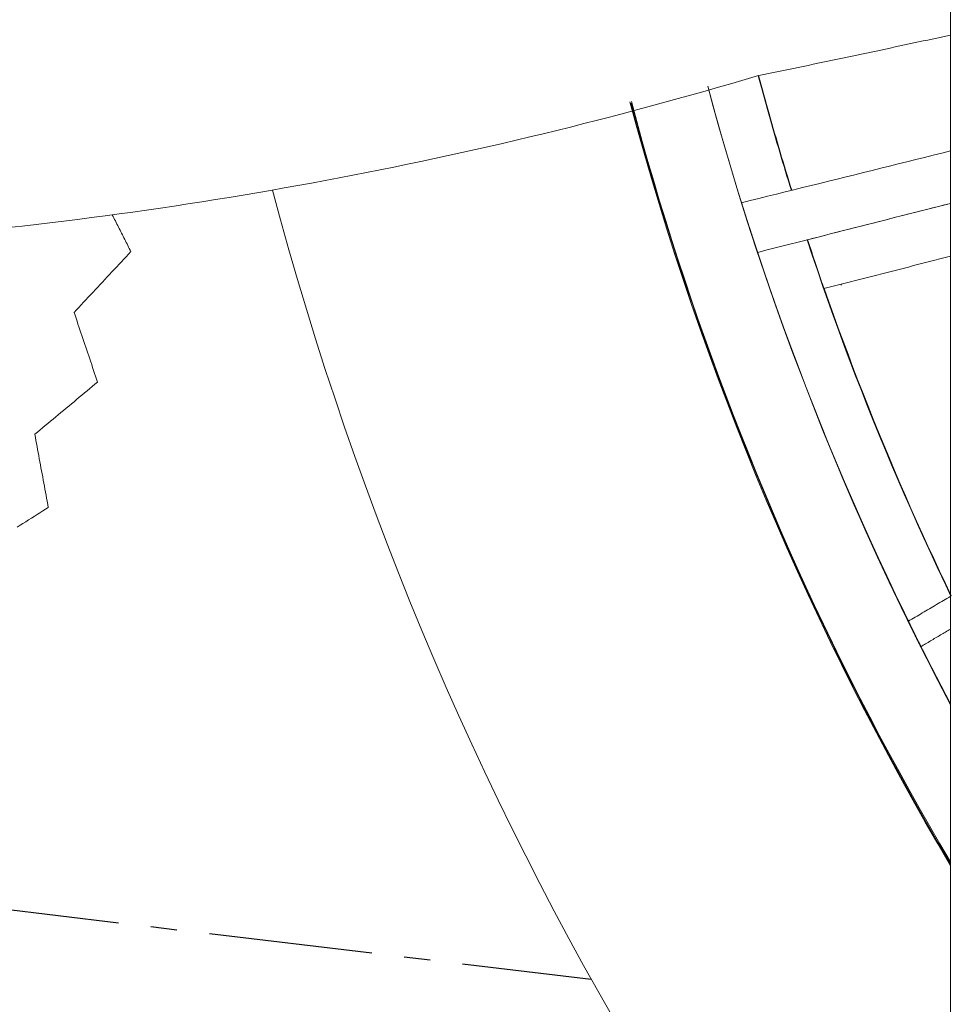
# Model space of a CAD drawing. Units: inches. Extents: x 36 to 460, y 123 to 358.
# Drawn here: x 90 to 94, y 143 to 146 of the extents above; entities that cross this region are included whole.
import ezdxf

# ---------------------------------------------------------------- set-up
doc = ezdxf.new("R2010")
doc.units = ezdxf.units.IN
doc.header["$MEASUREMENT"] = 0
doc.linetypes.add('CENTER', pattern=[0.95, 0.625, -0.125, 0.075, -0.125])
doc.layers.add('Unnamed [1]', color=7, linetype='Continuous', lineweight=0)

msp = doc.modelspace()

# ---------------------------------------------------------------- linework, layer by layer
at = {"layer": 'Unnamed [1]', "color": 18, "linetype": 'Continuous', "lineweight": 0, "true_color": 0x000000}
msp.add_line((93.6802486, 156.6642089), (93.6802486, 136.6639053), dxfattribs=at)
at = {"layer": 'Unnamed [1]', "color": 1, "linetype": 'CENTER', "lineweight": 30, "true_color": 0xff0000}
msp.add_line((86.0059821, 143.5662109), (92.3063221, 142.8162751), dxfattribs=at)
at = {"layer": 'Unnamed [1]', "color": 1, "linetype": 'Continuous', "lineweight": 0}
for points in [[(92.9469828, 146.2685316), (92.9659614, 146.2724572), (92.9849259, 146.2763846), (93.0038749, 146.2803134), (93.0228068, 146.2842433), (93.0417202, 146.2881738), (93.0606135, 146.2921048), (93.0794852, 146.2960357), (93.0983337, 146.2999663), (93.1171576, 146.3038962), (93.1359553, 146.307825), (93.1547252, 146.3117525), (93.1734659, 146.3156781), (93.1921759, 146.3196017), (93.2108536, 146.3235228), (93.2294974, 146.3274412), (93.2481059, 146.3313563), (93.2666776, 146.335268), (93.2852109, 146.3391757), (93.3037043, 146.3430793), (93.3221562, 146.3469783), (93.3405652, 146.3508724), (93.3589297, 146.3547612), (93.3772482, 146.3586445), (93.3955191, 146.3625217), (93.4137411, 146.3663926), (93.4319124, 146.3702569), (93.4500316, 146.3741141), (93.4680973, 146.3779639), (93.4861077, 146.381806), (93.5040615, 146.3856401), (93.5219571, 146.3894657), (93.539793, 146.3932825), (93.557566, 146.3970899), (93.5752663, 146.4008862), (93.5928979, 146.4046723), (93.6104672, 146.4084495), (93.6279805, 146.4122191), (93.6454442, 146.4159826), (93.6628648, 146.4197412), (93.6802486, 146.4234963)], [(92.9451934, 146.2688914), (92.9501136, 146.2504836), (92.9550646, 146.2320856), (92.9600463, 146.2136976), (92.9650587, 146.1953195), (92.9701018, 146.1769514), (92.9751755, 146.1585933), (92.9802799, 146.1402452), (92.9854149, 146.1219072), (92.9905805, 146.1035793), (92.9957767, 146.0852616), (93.0010035, 146.0669541), (93.0062608, 146.0486567), (93.0115487, 146.0303696), (93.0168671, 146.0120929), (93.0222161, 145.9938264), (93.0275955, 145.9755703), (93.0330054, 145.9573246), (93.0384457, 145.9390893), (93.0439166, 145.9208644), (93.0494178, 145.9026501), (93.0549494, 145.8844463), (93.0605115, 145.8662531), (93.0661039, 145.8480705), (93.0717267, 145.8298985)], [(93.0725034, 145.8300901), (93.0668975, 145.8481959), (93.0613206, 145.8663157), (93.0557728, 145.8844493), (93.050254, 145.9025968), (93.0447644, 145.9207581), (93.0393041, 145.938933), (93.0338729, 145.9571216), (93.0284711, 145.9753237), (93.0230985, 145.9935392), (93.0177554, 146.0117682), (93.0124416, 146.0300106), (93.0071573, 146.0482661), (93.0019025, 146.0665349), (92.9966773, 146.0848169), (92.9914816, 146.1031118), (92.9863156, 146.1214198), (92.9811793, 146.1397407), (92.9760726, 146.1580744), (92.9709958, 146.1764209), (92.9659488, 146.1947802), (92.9609316, 146.213152), (92.9559443, 146.2315365), (92.9509869, 146.2499334), (92.9460595, 146.2683428)], [(92.9468009, 146.2692138), (92.951734, 146.2507771), (92.9566972, 146.2323528), (92.9616905, 146.2139411), (92.9667137, 146.195542), (92.9717669, 146.1771555), (92.9768499, 146.1587818), (92.9819628, 146.1404209), (92.9871056, 146.1220729), (92.9922781, 146.1037379), (92.9974803, 146.0854158), (93.0027122, 146.0671069), (93.0079737, 146.0488111), (93.0132648, 146.0305286), (93.0185855, 146.0122594), (93.0239357, 145.9940035), (93.0293153, 145.9757611), (93.0347243, 145.9575322), (93.0401628, 145.9393169), (93.0456305, 145.9211152), (93.0511275, 145.9029273), (93.0566538, 145.8847532), (93.0622092, 145.8665929), (93.0677938, 145.8484466), (93.0734075, 145.8303143)], [(92.7519746, 146.228454), (92.7804201, 146.1243755), (92.8097938, 146.0207515), (92.8400904, 145.9175858), (92.8713047, 145.8148826), (92.9034314, 145.7126457), (92.9364654, 145.6108793), (92.9704014, 145.5095872), (93.0052341, 145.4087735), (93.0409583, 145.3084423), (93.0775688, 145.2085973), (93.1150604, 145.1092428), (93.1534279, 145.0103827), (93.1926659, 144.9120209), (93.2327693, 144.8141615), (93.2737329, 144.7168084), (93.3155514, 144.6199657), (93.3582196, 144.5236374), (93.4017322, 144.4278274), (93.446084, 144.3325398), (93.4912699, 144.2377786), (93.5372845, 144.1435476), (93.5841226, 144.0498511), (93.6317791, 143.9566928), (93.6802486, 143.864077)], [(93.6802486, 143.8678054), (93.6441261, 143.9365449), (93.6084172, 144.0056469), (93.5731267, 144.0751081), (93.5382596, 144.1449254), (93.5038207, 144.2150954), (93.4698149, 144.2856151), (93.4362471, 144.3564811), (93.4031222, 144.4276904), (93.3704451, 144.4992396), (93.3382206, 144.5711256), (93.3064535, 144.643345), (93.2751478, 144.715893), (93.2443075, 144.788765), (93.2139366, 144.8619561), (93.184039, 144.9354614), (93.1546185, 145.0092762), (93.1256792, 145.0833956), (93.097225, 145.1578149), (93.0692599, 145.232529), (93.0417877, 145.3075334), (93.0148124, 145.382823), (92.9883379, 145.4583931), (92.9623682, 145.534239), (92.9369072, 145.6103556), (92.9119589, 145.6867383), (92.8875272, 145.7633822), (92.8636159, 145.8402824), (92.8402292, 145.9174342), (92.8173709, 145.9948327), (92.7950448, 146.0724731), (92.7732551, 146.1503506), (92.7520056, 146.2284603)], [(93.6802486, 143.2492894), (93.6315224, 143.3324013), (93.583381, 143.4161005), (93.5358338, 143.5003818), (93.48889, 143.5852397), (93.4425591, 143.6706689), (93.3968505, 143.7566639), (93.3517735, 143.8432194), (93.3073375, 143.93033), (93.2635519, 144.0179904), (93.2204261, 144.106195), (93.1779694, 144.1949387), (93.1361912, 144.2842158), (93.0951, 144.3740193), (93.0547033, 144.4643403), (93.0150087, 144.5551699), (92.9760237, 144.6464993), (92.9377558, 144.7383196), (92.9002127, 144.8306217), (92.8634018, 144.923397), (92.8273308, 145.0166365), (92.7920071, 145.1103312), (92.7574384, 145.2044723), (92.7236321, 145.299051), (92.6905958, 145.3940583), (92.6583371, 145.4894853), (92.6268634, 145.5853232), (92.5961825, 145.681563), (92.5663017, 145.7781959), (92.5372287, 145.8752129), (92.508971, 145.9726053), (92.4815362, 146.070364), (92.4549318, 146.1684803)], [(92.4595837, 146.1636467), (92.4861315, 146.0659301), (92.5135032, 145.9685688), (92.5416913, 145.8715718), (92.5706883, 145.7749477), (92.6004868, 145.6787053), (92.6310792, 145.5828535), (92.6624582, 145.487401), (92.6946162, 145.3923566), (92.7275458, 145.2977291), (92.7612395, 145.2035272), (92.7956898, 145.1097599), (92.8308894, 145.0164358), (92.8668306, 144.9235637), (92.903506, 144.8311524), (92.9409082, 144.7392108), (92.9790297, 144.6477476), (93.0178631, 144.5567715), (93.0574007, 144.4662915), (93.0976353, 144.3763162), (93.1385593, 144.2868544), (93.1801652, 144.1979149), (93.2224447, 144.1095049), (93.2653885, 144.0216296), (93.3089874, 143.9342945), (93.3532321, 143.8475049), (93.3981134, 143.7612661), (93.4436219, 143.6755834), (93.4897483, 143.5904621), (93.5364835, 143.5059076), (93.5838181, 143.4219253), (93.6317429, 143.3385203), (93.6802486, 143.2556981)], [(93.6802486, 143.2638872), (93.6398789, 143.3324095), (93.6000032, 143.4011626), (93.5606233, 143.4701452), (93.5217409, 143.539356), (93.4833576, 143.6087937), (93.4454751, 143.678457), (93.4080952, 143.7483446), (93.3712195, 143.8184553), (93.3348497, 143.8887878), (93.2989875, 143.9593408), (93.2636346, 144.0301129), (93.2287927, 144.101103), (93.1944635, 144.1723097), (93.1606486, 144.2437317), (93.1273499, 144.3153678), (93.0945688, 144.3872167), (93.0623073, 144.459277), (93.0305669, 144.5315475), (92.9993493, 144.6040269), (92.9686562, 144.676714), (92.9384894, 144.7496074), (92.9088257, 144.8226955), (92.8796455, 144.8959682), (92.8509516, 144.9694248), (92.8227468, 145.0430646), (92.7950338, 145.1168868), (92.7678154, 145.1908907), (92.7410945, 145.2650757), (92.7148737, 145.3394409), (92.689156, 145.4139858), (92.663944, 145.4887094), (92.6392406, 145.5636112), (92.6150485, 145.6386904), (92.5913705, 145.7139463), (92.5682095, 145.7893782), (92.5455681, 145.8649853), (92.5234493, 145.9407669), (92.5018557, 146.0167223), (92.4807901, 146.0928509), (92.4602554, 146.1691518)], [(91.088666, 145.8313515), (91.1194342, 145.7170476), (91.1512502, 145.6030021), (91.1841114, 145.4892255), (91.2180152, 145.3757281), (91.2529591, 145.2625203), (91.2889405, 145.1496124), (91.3259569, 145.0370149), (91.3640057, 144.9247381), (91.4030843, 144.8127924), (91.4431903, 144.7011881), (91.484321, 144.5899357), (91.526474, 144.4790454), (91.5696465, 144.3685278), (91.6138355, 144.2583936), (91.6590348, 144.148656), (91.7052376, 144.0393286), (91.7524373, 143.9304249), (91.8006269, 143.8219585), (91.8497998, 143.7139431), (91.8999492, 143.6063923), (91.9510682, 143.4993196), (92.0031502, 143.3927387), (92.0561884, 143.2866631), (92.1101759, 143.1811064), (92.165106, 143.0760824), (92.220972, 142.9716045), (92.2777677, 142.8676844), (92.3354963, 142.7643094), (92.394156, 142.6614791)], [(92.9263137, 145.6423307), (92.925316, 145.6453812), (92.9243351, 145.6483825), (92.9233728, 145.651329), (92.9224307, 145.6542156), (92.9215105, 145.6570367), (92.9206139, 145.6597871), (92.9197426, 145.6624612), (92.9188982, 145.6650539), (92.9180826, 145.6675596), (92.9172973, 145.669973), (92.9165441, 145.6722887), (92.9158246, 145.6745013), (92.9151405, 145.6766055), (92.9144935, 145.6785959), (92.9138853, 145.680467), (92.9133176, 145.6822136), (92.9127921, 145.6838302), (92.9123105, 145.6853115), (92.9118744, 145.6866521), (92.9114855, 145.6878465), (92.9111456, 145.6888895), (92.9108563, 145.6897756), (92.9106193, 145.6904995), (92.9104363, 145.6910557), (92.910309, 145.691439), (92.9102387, 145.691645), (92.9102254, 145.6916737), (92.9102689, 145.6915264), (92.9103687, 145.6912042), (92.9105245, 145.6907082), (92.910736, 145.6900396), (92.9110029, 145.6891996), (92.9113247, 145.6881893), (92.9117013, 145.6870098), (92.9121321, 145.6856624), (92.9126231, 145.6841293), (92.9132046, 145.6823173), (92.913913, 145.6801145), (92.9147849, 145.6774088), (92.9158566, 145.6740883)], [(92.926263, 145.642307), (92.9253371, 145.6452523), (92.9244403, 145.6480944), (92.9235723, 145.6508347), (92.9227329, 145.6534748), (92.9219219, 145.6560162), (92.9211389, 145.6584604), (92.9203837, 145.6608089), (92.9196561, 145.6630632), (92.9189557, 145.6652248), (92.9182824, 145.6672952), (92.9176359, 145.669276), (92.9170159, 145.6711686), (92.9164221, 145.6729745), (92.9158543, 145.6746952), (92.9153122, 145.6763323), (92.9147956, 145.6778873), (92.9143042, 145.6793616), (92.9138378, 145.6807568), (92.9133961, 145.6820744), (92.9129788, 145.6833159), (92.9125856, 145.6844827), (92.9122164, 145.6855765), (92.9118708, 145.6865986), (92.9115487, 145.6875507)], [(92.9271728, 145.6397038), (92.9271367, 145.6398138), (92.9271007, 145.6399238), (92.9270647, 145.6400338), (92.9270287, 145.6401436), (92.9269927, 145.6402535), (92.9269568, 145.6403633), (92.9269208, 145.640473), (92.9268849, 145.6405827), (92.926849, 145.6406923), (92.9268131, 145.6408019), (92.9267773, 145.6409114), (92.9267414, 145.6410208), (92.9267056, 145.6411303), (92.9266698, 145.6412396), (92.926634, 145.6413489), (92.9265982, 145.6414582), (92.9265624, 145.6415674), (92.9265267, 145.6416766), (92.926491, 145.6417857), (92.9264553, 145.6418947), (92.9264196, 145.6420037), (92.9263839, 145.6421126), (92.9263483, 145.6422215), (92.9263126, 145.6423303)], [(92.9437681, 145.593147), (92.9437173, 145.5931427), (92.9436559, 145.5931694), (92.9435837, 145.5932276), (92.9435008, 145.5933176), (92.9434072, 145.5934398), (92.9433029, 145.5935944), (92.9431878, 145.593782), (92.943062, 145.5940028), (92.9429255, 145.5942572), (92.9427781, 145.5945455), (92.9426201, 145.5948682), (92.9424512, 145.5952256), (92.9422716, 145.595618), (92.9420811, 145.5960459), (92.9418799, 145.5965095), (92.9416679, 145.5970093), (92.941445, 145.5975455), (92.9412114, 145.5981187), (92.9409669, 145.598729), (92.9407115, 145.5993769), (92.9404453, 145.6000628), (92.9401683, 145.600787), (92.9398804, 145.6015498), (92.9395816, 145.6023517), (92.9392719, 145.603193), (92.9389514, 145.604074), (92.9386199, 145.6049951), (92.9382776, 145.6059568), (92.9379243, 145.6069592), (92.9375602, 145.6080029), (92.9371917, 145.6090711), (92.9368215, 145.6101575), (92.9364441, 145.6112781), (92.9360535, 145.6124488), (92.9356441, 145.6136856), (92.9352102, 145.6150043), (92.9347458, 145.616421), (92.9342454, 145.6179515), (92.9337032, 145.6196118), (92.9331134, 145.6214178), (92.9324702, 145.6233854), (92.931768, 145.6255307), (92.9310061, 145.6278542), (92.9302048, 145.6302954), (92.9293894, 145.6327787), (92.9285853, 145.6352283), (92.9278179, 145.6375685), (92.9271125, 145.6397234)], [(92.9274779, 145.6383701), (92.9287423, 145.6345164), (92.9299609, 145.6308074), (92.931132, 145.6272479), (92.9322539, 145.6238425), (92.933325, 145.6205959), (92.9343435, 145.6175126), (92.9353079, 145.6145972), (92.9362163, 145.6118546), (92.9370672, 145.6092891), (92.9378589, 145.6069056), (92.9385897, 145.6047087), (92.9392579, 145.6027029), (92.9398619, 145.6008929), (92.9403999, 145.5992833), (92.9408704, 145.5978789), (92.9412715, 145.5966841), (92.9416018, 145.5957038), (92.9418594, 145.5949424), (92.9420427, 145.5944046), (92.94215, 145.5940951), (92.9421796, 145.5940191), (92.9421287, 145.5941847), (92.9419947, 145.5946005), (92.9417748, 145.595275), (92.9414663, 145.5962171), (92.9410663, 145.5974352), (92.9405722, 145.5989381), (92.9399813, 145.6007343), (92.9392906, 145.6028326), (92.9384976, 145.6052415), (92.9376023, 145.6079611), (92.9366161, 145.6109569), (92.9355534, 145.614186), (92.9344285, 145.6176052), (92.9332557, 145.6211716), (92.9320492, 145.6248421), (92.9308235, 145.6285736), (92.9295927, 145.6323231), (92.9283713, 145.6360476), (92.9271734, 145.639704)], [(93.1321565, 145.6410717), (93.1515092, 145.5829184), (93.171175, 145.524881), (93.1911532, 145.4669607), (93.2114435, 145.4091588), (93.2320451, 145.3514763), (93.2529575, 145.2939144), (93.2741802, 145.2364744), (93.2957127, 145.1791574), (93.3175542, 145.1219645), (93.3397044, 145.064897), (93.3621625, 145.007956), (93.3849282, 144.9511427), (93.4080007, 144.8944583), (93.4313795, 144.8379039), (93.4550641, 144.7814808), (93.4790539, 144.72519), (93.5033484, 144.6690328), (93.5279469, 144.6130104), (93.552849, 144.5571239), (93.578054, 144.5013745), (93.6035614, 144.4457634), (93.6293706, 144.3902917), (93.6554811, 144.3349606), (93.6818923, 144.2797714)], [(93.6825333, 144.280145), (93.6564574, 144.3346633), (93.6306434, 144.3893872), (93.6050935, 144.4443149), (93.5798094, 144.4994443), (93.5547933, 144.5547733), (93.5300469, 144.6103), (93.5055722, 144.6660224), (93.4813713, 144.7219384), (93.4574459, 144.778046), (93.4337981, 144.8343432), (93.4104298, 144.8908279), (93.387343, 144.9474983), (93.3645395, 145.0043522), (93.3420214, 145.0613876), (93.3197905, 145.1186025), (93.2978488, 145.1759949), (93.2761982, 145.2335628), (93.2548408, 145.2913042), (93.2337783, 145.349217), (93.2130128, 145.4072993), (93.1925463, 145.4655489), (93.1723805, 145.523964), (93.1525176, 145.5825424), (93.1329594, 145.6412822)], [(93.1338576, 145.6415108), (93.1350556, 145.6378815), (93.1362547, 145.6342529), (93.1374549, 145.6306248), (93.1386563, 145.6269973), (93.1398589, 145.6233705), (93.1410627, 145.6197442), (93.1422676, 145.6161186), (93.1434736, 145.6124935), (93.1446809, 145.6088691), (93.1458892, 145.6052453), (93.1470988, 145.601622), (93.1483095, 145.5979994), (93.1495214, 145.5943774), (93.1507344, 145.590756), (93.1519486, 145.5871352), (93.1531639, 145.5835151), (93.1543804, 145.5798955), (93.1555981, 145.5762766), (93.1568169, 145.5726582), (93.1580369, 145.5690405), (93.159258, 145.5654234), (93.1604803, 145.5618069), (93.1617037, 145.558191), (93.1629283, 145.5545757)], [(93.1791783, 145.5044129), (93.1778715, 145.5082134), (93.1766089, 145.511888), (93.1753916, 145.515433), (93.1742211, 145.5188444), (93.1730986, 145.5221181), (93.1720255, 145.5252504), (93.1710029, 145.5282371), (93.1700324, 145.5310743), (93.169115, 145.5337582), (93.1682523, 145.5362847), (93.1674453, 145.5386499), (93.1666955, 145.5408498), (93.1660042, 145.5428805), (93.1653726, 145.5447381), (93.1648021, 145.5464185), (93.1642939, 145.5479178), (93.1638494, 145.5492321), (93.1634699, 145.5503575), (93.1631566, 145.5512899), (93.162911, 145.5520253), (93.1627341, 145.55256), (93.1626275, 145.5528898), (93.1625923, 145.553011), (93.16263, 145.5529194)], [(93.16263, 145.5529194), (93.1626352, 145.5529052), (93.1626409, 145.55289), (93.1626468, 145.5528738), (93.1626532, 145.5528566), (93.1626598, 145.5528383), (93.1626669, 145.552819), (93.1626742, 145.5527987), (93.162682, 145.5527774), (93.16269, 145.552755), (93.1626985, 145.5527317), (93.1627072, 145.5527072), (93.1627164, 145.5526818), (93.1627259, 145.5526553), (93.1627357, 145.5526278), (93.1627459, 145.5525992), (93.1627565, 145.5525696), (93.1627674, 145.552539), (93.1627786, 145.5525073), (93.1627902, 145.5524746), (93.1628022, 145.5524409), (93.1628145, 145.5524061), (93.1628272, 145.5523703), (93.1628403, 145.5523334), (93.1628536, 145.5522954)], [(93.196407, 145.4548439), (93.1964763, 145.4546413), (93.1965268, 145.454493), (93.1965582, 145.4543996), (93.1965701, 145.4543621), (93.1965624, 145.4543814), (93.1965346, 145.4544582), (93.1964865, 145.4545935), (93.1964178, 145.454788), (93.1963281, 145.4550426), (93.1962173, 145.4553583), (93.1960849, 145.4557357), (93.1959307, 145.4561758), (93.1957544, 145.4566795), (93.1955556, 145.4572475), (93.1953342, 145.4578807), (93.1950897, 145.45858), (93.1948219, 145.4593462), (93.1945305, 145.4601802), (93.1942151, 145.4610828), (93.1938756, 145.4620549), (93.1935115, 145.4630973), (93.1931226, 145.4642109), (93.1927086, 145.4653965), (93.1922692, 145.466655), (93.191804, 145.4679872), (93.1912696, 145.4695192), (93.1906319, 145.4713504), (93.1899045, 145.4734412), (93.1891012, 145.4757522), (93.1882356, 145.4782438), (93.1873216, 145.4808767), (93.1863729, 145.4836113), (93.1854031, 145.4864082), (93.184426, 145.4892278), (93.1834553, 145.4920307), (93.1825047, 145.4947774), (93.181588, 145.4974285), (93.1807189, 145.4999444), (93.1799111, 145.5022857), (93.1791783, 145.5044129)], [(93.2628958, 145.4682475), (93.2628957, 145.4682462), (93.2628921, 145.4682556), (93.2628851, 145.4682758), (93.2628746, 145.4683068), (93.2628606, 145.4683487), (93.2628431, 145.4684014), (93.2628221, 145.4684651), (93.2627976, 145.4685397), (93.2627696, 145.4686254), (93.262738, 145.4687222), (93.2627028, 145.4688301), (93.262664, 145.4689492), (93.2626217, 145.4690795), (93.2625757, 145.4692211), (93.2625261, 145.4693739), (93.2624729, 145.4695382), (93.262416, 145.4697138), (93.2623554, 145.4699008), (93.2622911, 145.4700994), (93.2622232, 145.4703095), (93.2621515, 145.4705312), (93.2620761, 145.4707645), (93.2619969, 145.4710095), (93.261914, 145.4712662)], [(93.197301, 145.4546963), (93.2150733, 145.4042146), (93.2330704, 145.3538591), (93.251291, 145.3036313), (93.2697339, 145.2535322), (93.2883978, 145.2035634), (93.3072814, 145.1537259), (93.3263834, 145.1040211), (93.3457026, 145.0544504), (93.3652375, 145.0050149), (93.3849871, 144.955716), (93.4049499, 144.906555), (93.4251248, 144.8575331), (93.4455103, 144.8086516), (93.4661053, 144.7599119), (93.4869084, 144.7113152), (93.5079184, 144.6628628), (93.529134, 144.614556), (93.5505538, 144.566396), (93.5721767, 144.5183842), (93.5940013, 144.4705219), (93.6160264, 144.4228103), (93.6382506, 144.3752507), (93.6606728, 144.3278445), (93.6832915, 144.2805928)], [(93.2552566, 144.7603924), (93.2665544, 144.7337408), (93.2779146, 144.7071322), (93.2893369, 144.6805668), (93.3008212, 144.6540449), (93.3123672, 144.6275667), (93.3239746, 144.6011323), (93.3356434, 144.5747419), (93.3473731, 144.5483957), (93.3591637, 144.522094), (93.3710148, 144.4958368), (93.3829263, 144.4696244), (93.394898, 144.443457), (93.4069295, 144.4173348), (93.4190208, 144.391258), (93.4311715, 144.3652266), (93.4433815, 144.3392411), (93.4556505, 144.3133014), (93.4679784, 144.2874079), (93.4803648, 144.2615608), (93.4928095, 144.2357601), (93.5053124, 144.2100061), (93.5178732, 144.184299), (93.5304917, 144.158639), (93.5431677, 144.1330263)], [(93.5426322, 144.1360015), (93.5409228, 144.1394491), (93.5392493, 144.1428262), (93.5376155, 144.1461248), (93.5360253, 144.1493369), (93.5344825, 144.1524545), (93.5329911, 144.1554696), (93.5315549, 144.1583743), (93.5301778, 144.1611604), (93.5288635, 144.1638201), (93.527616, 144.1663453), (93.5264392, 144.168728), (93.5253369, 144.1709602), (93.5243129, 144.173034), (93.5233712, 144.1749413), (93.5225156, 144.1766741), (93.5217499, 144.1782245), (93.521078, 144.1795844), (93.5205039, 144.1807459), (93.5200312, 144.1817009), (93.519664, 144.1824415), (93.5194061, 144.1829596), (93.5192612, 144.1832473), (93.5192334, 144.1832965), (93.5193264, 144.1830993)], [(93.5193264, 144.1830993), (93.5195032, 144.1827323), (93.5197685, 144.1821848), (93.5201193, 144.181463), (93.5205528, 144.180573), (93.5210659, 144.179521), (93.5216557, 144.178313), (93.5223194, 144.1769551), (93.5230541, 144.1754535), (93.5238567, 144.1738143), (93.5247243, 144.1720436), (93.5256542, 144.1701475), (93.5266432, 144.1681322), (93.5276885, 144.1660037), (93.5287872, 144.1637682), (93.5299364, 144.1614318), (93.531133, 144.1590006), (93.5323743, 144.1564807), (93.5336572, 144.1538782), (93.5349789, 144.1511993), (93.5363364, 144.1484501), (93.5377268, 144.1456366), (93.5391472, 144.1427651), (93.5405947, 144.1398416), (93.5420663, 144.1368722)], [(93.5426558, 144.1344467), (93.5406885, 144.1384115), (93.5387747, 144.142271), (93.5369198, 144.1460139), (93.5351292, 144.149629), (93.5334083, 144.153105), (93.5317625, 144.1564308), (93.5301973, 144.1595951), (93.528718, 144.1625867), (93.52733, 144.1653945), (93.5260389, 144.1680071), (93.5248498, 144.1704134), (93.5237684, 144.1726022), (93.5228, 144.1745622), (93.52195, 144.1762823), (93.5212238, 144.1777511), (93.5206268, 144.1789575), (93.5201644, 144.1798904), (93.5198422, 144.1805384), (93.5196653, 144.1808903), (93.5196394, 144.180935), (93.5197697, 144.1806612), (93.5200617, 144.1800577), (93.5205208, 144.1791132), (93.5211524, 144.1778167)], [(93.5430638, 144.1336074), (93.5413338, 144.1370382), (93.5396538, 144.1403776), (93.538026, 144.1436206), (93.5364524, 144.1467626), (93.5349353, 144.1497987), (93.5334767, 144.1527242), (93.5320789, 144.1555342), (93.530744, 144.1582239), (93.5294742, 144.1607886), (93.5282715, 144.1632234), (93.5271382, 144.1655236), (93.5260764, 144.1676843), (93.5250882, 144.1697008), (93.5241758, 144.1715682), (93.5233414, 144.1732818), (93.5225871, 144.1748368), (93.521915, 144.1762284), (93.5213274, 144.1774517), (93.5208263, 144.178502), (93.5204139, 144.1793744), (93.5200924, 144.1800643), (93.5198639, 144.1805667), (93.5197306, 144.1808769), (93.5196946, 144.1809901)], [(93.5335003, 144.1526769), (93.5339233, 144.1518198), (93.5343488, 144.150958), (93.534776, 144.1500929), (93.5352043, 144.1492259), (93.535633, 144.1483583), (93.5360614, 144.1474915), (93.5364888, 144.146627), (93.5369146, 144.145766), (93.5373379, 144.1449101), (93.5377582, 144.1440605), (93.5381748, 144.1432186), (93.5385869, 144.1423859), (93.5389939, 144.1415638), (93.5393951, 144.1407535), (93.5397897, 144.1399566), (93.5401772, 144.1391743), (93.5405569, 144.1384081), (93.5409279, 144.1376594), (93.5412897, 144.1369295), (93.5416416, 144.1362198), (93.5419828, 144.1355317), (93.5423128, 144.1348666), (93.5426307, 144.134226), (93.5429359, 144.133611)], [(93.5420663, 144.1368722), (93.5438544, 144.1332679), (93.5455821, 144.1297869), (93.547248, 144.1264319), (93.5488506, 144.1232058), (93.5503886, 144.1201113), (93.5518605, 144.1171512), (93.5532649, 144.1143282), (93.5546003, 144.1116453), (93.5558653, 144.1091051), (93.5570585, 144.1067105), (93.5581785, 144.1044642), (93.5592239, 144.102369), (93.5601931, 144.1004277), (93.5610849, 144.098643), (93.5618977, 144.0970179), (93.5626302, 144.0955549), (93.5632808, 144.094257), (93.5638483, 144.093127), (93.5643311, 144.0921675), (93.5647278, 144.0913814), (93.5650371, 144.0907714), (93.5652574, 144.0903404), (93.5653874, 144.0900912), (93.5654256, 144.0900264)], [(93.5654256, 144.0900264), (93.5654012, 144.0900837), (93.565338, 144.0902191), (93.5652346, 144.0904352), (93.5650896, 144.0907349), (93.5649016, 144.0911209), (93.5646692, 144.091596), (93.5643911, 144.0921631), (93.5640657, 144.0928247), (93.5636916, 144.0935839), (93.5632676, 144.0944432), (93.5627922, 144.0954054), (93.5622639, 144.0964735), (93.5616814, 144.09765), (93.5610433, 144.0989379), (93.5603482, 144.1003397), (93.5595946, 144.1018585), (93.5587822, 144.1034948), (93.5579147, 144.1052413), (93.5569968, 144.1070886), (93.5560332, 144.1090274), (93.5550288, 144.1110481), (93.5539881, 144.1131415), (93.552916, 144.1152981), (93.5518172, 144.1175085), (93.5506964, 144.1197633), (93.5495583, 144.1220532), (93.5484077, 144.1243686), (93.5472493, 144.1267004), (93.5460878, 144.1290389), (93.544928, 144.1313749), (93.5437745, 144.1336989), (93.5426322, 144.1360015)], [(93.5602994, 144.0990115), (93.5597403, 144.1001316), (93.5591513, 144.1013117), (93.5585346, 144.1025478), (93.557892, 144.103836), (93.5572255, 144.1051722), (93.5565371, 144.1065527), (93.5558288, 144.1079733), (93.5551026, 144.1094302), (93.5543604, 144.1109194), (93.5536042, 144.1124369), (93.552836, 144.1139788), (93.5520578, 144.1155412), (93.5512715, 144.1171201), (93.5504791, 144.1187115), (93.5496827, 144.1203115), (93.5488841, 144.1219162), (93.5480853, 144.1235216), (93.5472884, 144.1251237), (93.5464952, 144.1267186), (93.5457079, 144.1283023), (93.5449283, 144.1298709), (93.5441584, 144.1314205), (93.5434003, 144.1329471), (93.5426558, 144.1344467)], [(93.5429359, 144.133611), (93.5439686, 144.1315321), (93.5449818, 144.1294937), (93.5459751, 144.1274965), (93.5469483, 144.125541), (93.547901, 144.1236277), (93.5488329, 144.1217571), (93.5497438, 144.1199299), (93.5506334, 144.1181466), (93.5515012, 144.1164077), (93.5523471, 144.1147138), (93.5531707, 144.1130654), (93.5539717, 144.1114631), (93.5547499, 144.1099074), (93.5555048, 144.108399), (93.5562363, 144.1069382), (93.5569439, 144.1055257), (93.5576275, 144.104162), (93.5582867, 144.1028477), (93.5589211, 144.1015834), (93.5595306, 144.1003695), (93.5601147, 144.0992066), (93.5606732, 144.0980953), (93.5612058, 144.0970361), (93.5617121, 144.0960296)], [(93.5429359, 144.133611), (93.5429435, 144.1335914), (93.5429512, 144.1335718), (93.5429588, 144.1335523), (93.5429665, 144.1335327), (93.5429741, 144.1335131), (93.5429817, 144.1334935), (93.5429894, 144.1334739), (93.542997, 144.1334544), (93.5430046, 144.1334348), (93.5430123, 144.1334153), (93.5430199, 144.1333957), (93.5430276, 144.1333761), (93.5430352, 144.1333566), (93.5430428, 144.133337), (93.5430505, 144.1333175), (93.5430581, 144.1332979), (93.5430657, 144.1332784), (93.5430734, 144.1332589), (93.543081, 144.1332393), (93.5430886, 144.1332198), (93.5430963, 144.1332003), (93.5431039, 144.1331808), (93.5431115, 144.1331612), (93.5431191, 144.1331417)], [(93.5656583, 144.0861674), (93.5656296, 144.0863269), (93.5655865, 144.0865146), (93.5655288, 144.0867306), (93.5654565, 144.086975), (93.5653694, 144.087248), (93.5652674, 144.0875497), (93.5651504, 144.0878802), (93.5650181, 144.0882397), (93.5648705, 144.0886284), (93.5647075, 144.0890463), (93.5645289, 144.0894935), (93.5643345, 144.0899703), (93.5641243, 144.0904767), (93.5638981, 144.091013), (93.5636557, 144.0915791), (93.5633971, 144.0921753), (93.5631221, 144.0928018), (93.5628305, 144.0934585), (93.5625222, 144.0941457), (93.5621972, 144.0948635), (93.5618552, 144.0956121), (93.5614961, 144.0963916), (93.5611198, 144.097202), (93.5607262, 144.0980436), (93.560315, 144.0989166), (93.5598857, 144.0998216), (93.5594378, 144.1007594), (93.5589705, 144.1017307), (93.5584834, 144.1027362), (93.5579759, 144.1037768), (93.5574472, 144.104853), (93.5568969, 144.1059658), (93.5563243, 144.1071158), (93.5557288, 144.1083038), (93.5551099, 144.1095305), (93.5544669, 144.1107966), (93.5537487, 144.1122144), (93.5529184, 144.1138662), (93.551997, 144.1157082), (93.5510055, 144.1176965), (93.5499648, 144.1197873), (93.5488959, 144.1219367), (93.5478197, 144.1241008), (93.5467573, 144.1262358), (93.5457295, 144.1282979), (93.5447574, 144.130243), (93.5438618, 144.1320275), (93.5430638, 144.1336074)], [(93.5664844, 144.0863343), (93.5711395, 144.0770768), (93.575802, 144.0678256), (93.580472, 144.0585807), (93.5851495, 144.0493421), (93.5898345, 144.0401099), (93.5945269, 144.0308841), (93.5992267, 144.0216646), (93.6039339, 144.0124515), (93.6086485, 144.0032447), (93.6133706, 143.9940443), (93.6181, 143.9848504), (93.6228367, 143.9756628), (93.6275809, 143.9664816), (93.6323323, 143.9573068), (93.6370912, 143.9481384), (93.6418573, 143.9389765), (93.6466307, 143.929821), (93.6514115, 143.9206719), (93.6561995, 143.9115293), (93.6609948, 143.9023931), (93.6657974, 143.8932634), (93.6706072, 143.8841401), (93.6754243, 143.8750233), (93.6802486, 143.865913)]]:
    msp.add_lwpolyline(points, dxfattribs=at)
for points in [[(93.6802486, 145.9807785, 0), (93.6469566, 145.9725239, 0), (93.6136645, 145.9642692, 0), (93.5803725, 145.9560146, 0), (93.5470805, 145.9477599, 0), (93.5137885, 145.9395053, 0), (93.4804964, 145.9312506, 0), (93.4472044, 145.922996, 0), (93.4139124, 145.9147414, 0), (93.3806204, 145.9064867, 0), (93.3473283, 145.8982321, 0), (93.3140363, 145.8899774, 0), (93.2807443, 145.8817228, 0), (93.2474523, 145.8734681, 0), (93.2141602, 145.8652135, 0), (93.1808682, 145.8569588, 0), (93.1475762, 145.8487042, 0), (93.1142842, 145.8404495, 0), (93.0809922, 145.8321949, 0), (93.0477001, 145.8239402, 0), (93.0144081, 145.8156856, 0), (92.9811161, 145.8074309, 0), (92.9478241, 145.7991763, 0), (92.914532, 145.7909216, 0), (92.88124, 145.782667, 0)], [(93.6802486, 145.780529, 0), (93.6495614, 145.7727212, 0), (93.6188742, 145.7649135, 0), (93.588187, 145.7571057, 0), (93.5574998, 145.749298, 0), (93.5268126, 145.7414902, 0), (93.4961255, 145.7336825, 0), (93.4654383, 145.7258747, 0), (93.4347511, 145.718067, 0), (93.4040639, 145.7102592, 0), (93.3733767, 145.7024515, 0), (93.3426895, 145.6946437, 0), (93.3120024, 145.686836, 0), (93.2813152, 145.6790282, 0), (93.250628, 145.6712205, 0), (93.2199408, 145.6634127, 0), (93.1892536, 145.655605, 0), (93.1585664, 145.6477972, 0), (93.1278792, 145.6399895, 0), (93.0971921, 145.6321817, 0), (93.0665049, 145.624374, 0), (93.0358177, 145.6165662, 0), (93.0051305, 145.6087585, 0), (92.9744433, 145.6009507, 0), (92.9437561, 145.593143, 0)], [(93.6802486, 145.780529, 0), (93.6574822, 145.7747365, 0), (93.6347158, 145.768944, 0), (93.6119494, 145.7631516, 0), (93.589183, 145.7573591, 0), (93.5664166, 145.7515667, 0), (93.5436502, 145.7457742, 0), (93.5208838, 145.7399817, 0), (93.4981174, 145.7341893, 0), (93.475351, 145.7283968, 0), (93.4525846, 145.7226044, 0), (93.4298182, 145.7168119, 0), (93.4070518, 145.7110194, 0), (93.3842854, 145.705227, 0), (93.361519, 145.6994345, 0), (93.3387526, 145.693642, 0), (93.3159862, 145.6878496, 0), (93.2932198, 145.6820571, 0), (93.2704534, 145.6762647, 0), (93.247687, 145.6704722, 0), (93.2249206, 145.6646797, 0), (93.2021542, 145.6588873, 0), (93.1793878, 145.6530948, 0), (93.1566214, 145.6473024, 0), (93.133855, 145.6415099, 0)], [(90.4758594, 145.7365361, 0), (90.4788161, 145.7306763, 0), (90.4817729, 145.7248164, 0), (90.4847296, 145.7189565, 0), (90.4876864, 145.7130966, 0), (90.4906432, 145.7072368, 0), (90.4935999, 145.7013769, 0), (90.4965567, 145.695517, 0), (90.4995134, 145.6896571, 0), (90.5024702, 145.6837973, 0), (90.505427, 145.6779374, 0), (90.5083837, 145.6720775, 0), (90.5113405, 145.6662176, 0), (90.5142972, 145.6603578, 0), (90.517254, 145.6544979, 0), (90.5202108, 145.648638, 0), (90.5231675, 145.6427781, 0), (90.5261243, 145.6369183, 0), (90.5290811, 145.6310584, 0), (90.5320378, 145.6251985, 0), (90.5349946, 145.6193386, 0), (90.5379513, 145.6134788, 0), (90.5409081, 145.6076189, 0), (90.5438649, 145.601759, 0), (90.5468216, 145.5958991, 0)], [(93.1329566, 145.6412813, 0), (93.1328988, 145.6412666, 0), (93.132841, 145.6412519, 0), (93.1327832, 145.6412372, 0), (93.1327254, 145.6412225, 0), (93.1326677, 145.6412078, 0), (93.1326099, 145.6411931, 0), (93.1325521, 145.6411784, 0), (93.1324943, 145.6411637, 0), (93.1324366, 145.641149, 0), (93.1323788, 145.6411343, 0), (93.132321, 145.6411196, 0), (93.1322632, 145.6411049, 0), (93.1322055, 145.6410902, 0), (93.1321477, 145.6410755, 0), (93.1320899, 145.6410608, 0), (93.1320321, 145.6410461, 0), (93.1319743, 145.6410314, 0), (93.1319166, 145.6410167, 0), (93.1318588, 145.641002, 0), (93.131801, 145.6409873, 0), (93.1317432, 145.6409726, 0), (93.1316855, 145.6409579, 0), (93.1316277, 145.6409432, 0), (93.1315699, 145.6409285, 0)], [(90.5468216, 145.5958991, 0), (90.5377757, 145.5862224, 0), (90.5287298, 145.5765457, 0), (90.5196839, 145.566869, 0), (90.5106379, 145.5571923, 0), (90.501592, 145.5475156, 0), (90.4925461, 145.537839, 0), (90.4835002, 145.5281623, 0), (90.4744543, 145.5184856, 0), (90.4654084, 145.5088089, 0), (90.4563624, 145.4991322, 0), (90.4473165, 145.4894555, 0), (90.4382706, 145.4797788, 0), (90.4292247, 145.4701021, 0), (90.4201788, 145.4604254, 0), (90.4111329, 145.4507487, 0), (90.4020869, 145.441072, 0), (90.393041, 145.4313953, 0), (90.3839951, 145.4217186, 0), (90.3749492, 145.4120419, 0), (90.3659033, 145.4023652, 0), (90.3568574, 145.3926885, 0), (90.3478114, 145.3830118, 0), (90.3387655, 145.3733351, 0), (90.3297196, 145.3636584, 0)], [(93.1965763, 145.4545104, 0), (93.2167293, 145.4596789, 0), (93.2368823, 145.4648475, 0), (93.2570353, 145.470016, 0), (93.2771883, 145.4751846, 0), (93.2973413, 145.4803532, 0), (93.3174944, 145.4855217, 0), (93.3376474, 145.4906903, 0), (93.3578004, 145.4958588, 0), (93.3779534, 145.5010274, 0), (93.3981064, 145.5061959, 0), (93.4182594, 145.5113645, 0), (93.4384124, 145.516533, 0), (93.4585654, 145.5217016, 0), (93.4787184, 145.5268702, 0), (93.4988715, 145.5320387, 0), (93.5190245, 145.5372073, 0), (93.5391775, 145.5423758, 0), (93.5593305, 145.5475444, 0), (93.5794835, 145.5527129, 0), (93.5996365, 145.5578815, 0), (93.6197895, 145.56305, 0), (93.6399425, 145.5682186, 0), (93.6600956, 145.5733872, 0), (93.6802486, 145.5785557, 0)], [(90.3297196, 145.3636584, 0), (90.3334565, 145.3525672, 0), (90.3371934, 145.3414759, 0), (90.3409303, 145.3303847, 0), (90.3446673, 145.3192935, 0), (90.3484042, 145.3082022, 0), (90.3521411, 145.297111, 0), (90.355878, 145.2860197, 0), (90.3596149, 145.2749285, 0), (90.3633518, 145.2638373, 0), (90.3670887, 145.252746, 0), (90.3708256, 145.2416548, 0), (90.3745626, 145.2305636, 0), (90.3782995, 145.2194723, 0), (90.3820364, 145.2083811, 0), (90.3857733, 145.1972899, 0), (90.3895102, 145.1861986, 0), (90.3932471, 145.1751074, 0), (90.396984, 145.1640161, 0), (90.400721, 145.1529249, 0), (90.4044579, 145.1418337, 0), (90.4081948, 145.1307424, 0), (90.4119317, 145.1196512, 0), (90.4156686, 145.10856, 0), (90.4194055, 145.0974687, 0)], [(90.4194055, 145.0974687, 0), (90.4094073, 145.0891512, 0), (90.3994091, 145.0808337, 0), (90.3894109, 145.0725162, 0), (90.3794128, 145.0641986, 0), (90.3694146, 145.0558811, 0), (90.3594164, 145.0475636, 0), (90.3494182, 145.0392461, 0), (90.33942, 145.0309286, 0), (90.3294218, 145.022611, 0), (90.3194236, 145.0142935, 0), (90.3094254, 145.005976, 0), (90.2994272, 144.9976585, 0), (90.289429, 144.9893409, 0), (90.2794308, 144.9810234, 0), (90.2694326, 144.9727059, 0), (90.2594345, 144.9643884, 0), (90.2494363, 144.9560709, 0), (90.2394381, 144.9477533, 0), (90.2294399, 144.9394358, 0), (90.2194417, 144.9311183, 0), (90.2094435, 144.9228008, 0), (90.1994453, 144.9144832, 0), (90.1894471, 144.9061657, 0), (90.1794489, 144.8978482, 0)], [(90.4194055, 145.0974687, 0), (90.4094073, 145.0891512, 0), (90.3994091, 145.0808337, 0), (90.3894109, 145.0725162, 0), (90.3794128, 145.0641986, 0), (90.3694146, 145.0558811, 0), (90.3594164, 145.0475636, 0), (90.3494182, 145.0392461, 0), (90.33942, 145.0309286, 0), (90.3294218, 145.022611, 0), (90.3194236, 145.0142935, 0), (90.3094254, 145.005976, 0), (90.2994272, 144.9976585, 0), (90.289429, 144.9893409, 0), (90.2794308, 144.9810234, 0), (90.2694326, 144.9727059, 0), (90.2594345, 144.9643884, 0), (90.2494363, 144.9560709, 0), (90.2394381, 144.9477533, 0), (90.2294399, 144.9394358, 0), (90.2194417, 144.9311183, 0), (90.2094435, 144.9228008, 0), (90.1994453, 144.9144832, 0), (90.1894471, 144.9061657, 0), (90.1794489, 144.8978482, 0)], [(90.1794489, 144.8978482, 0), (90.1816059, 144.8862099, 0), (90.183763, 144.8745715, 0), (90.18592, 144.8629332, 0), (90.188077, 144.8512948, 0), (90.190234, 144.8396565, 0), (90.1923911, 144.8280181, 0), (90.1945481, 144.8163798, 0), (90.1967051, 144.8047414, 0), (90.1988621, 144.7931031, 0), (90.2010191, 144.7814648, 0), (90.2031762, 144.7698264, 0), (90.2053332, 144.7581881, 0), (90.2074902, 144.7465497, 0), (90.2096472, 144.7349114, 0), (90.2118042, 144.723273, 0), (90.2139613, 144.7116347, 0), (90.2161183, 144.6999964, 0), (90.2182753, 144.688358, 0), (90.2204323, 144.6767197, 0), (90.2225893, 144.6650813, 0), (90.2247464, 144.653443, 0), (90.2269034, 144.6418046, 0), (90.2290604, 144.6301663, 0), (90.2312174, 144.6185279, 0)], [(90.2312174, 144.6185279, 0), (90.2204257, 144.6116994, 0), (90.209634, 144.6048709, 0), (90.1988422, 144.5980423, 0), (90.1880505, 144.5912138, 0), (90.1772587, 144.5843852, 0), (90.166467, 144.5775567, 0), (90.1556753, 144.5707281, 0), (90.1448835, 144.5638996, 0), (90.1340918, 144.557071, 0), (90.1233, 144.5502425, 0), (90.1125083, 144.5434139, 0)], [(90.2312174, 144.6185279, 0), (90.2204257, 144.6116994, 0), (90.209634, 144.6048709, 0), (90.1988422, 144.5980423, 0), (90.1880505, 144.5912138, 0), (90.1772587, 144.5843852, 0), (90.166467, 144.5775567, 0), (90.1556753, 144.5707281, 0), (90.1448835, 144.5638996, 0), (90.1340918, 144.557071, 0), (90.1233, 144.5502425, 0), (90.1125083, 144.5434139, 0)], [(93.6802486, 144.278796, 0), (93.6735109, 144.2748166, 0), (93.6667733, 144.2708371, 0), (93.6600356, 144.2668577, 0), (93.653298, 144.2628783, 0), (93.6465604, 144.2588988, 0), (93.6398227, 144.2549194, 0), (93.6330851, 144.25094, 0), (93.6263474, 144.2469606, 0), (93.6196098, 144.2429811, 0), (93.6128722, 144.2390017, 0), (93.6061345, 144.2350223, 0), (93.5993969, 144.2310428, 0), (93.5926592, 144.2270634, 0), (93.5859216, 144.223084, 0), (93.5791839, 144.2191046, 0), (93.5724463, 144.2151251, 0), (93.5657087, 144.2111457, 0), (93.558971, 144.2071663, 0), (93.5522334, 144.2031868, 0), (93.5454957, 144.1992074, 0), (93.5387581, 144.195228, 0), (93.5320204, 144.1912485, 0), (93.5252828, 144.1872691, 0), (93.5185452, 144.1832897, 0)], [(93.5196934, 144.1809895, 0), (93.5197147, 144.1810021, 0), (93.5197359, 144.1810146, 0), (93.5197571, 144.1810272, 0), (93.5197783, 144.1810397, 0), (93.5197995, 144.1810523, 0), (93.5198208, 144.1810649, 0), (93.519842, 144.1810774, 0), (93.5198632, 144.18109, 0), (93.5198844, 144.1811025, 0), (93.5199056, 144.1811151, 0), (93.5199268, 144.1811277, 0), (93.5199481, 144.1811402, 0), (93.5199693, 144.1811528, 0), (93.5199905, 144.1811653, 0), (93.5200117, 144.1811779, 0), (93.5200329, 144.1811905, 0), (93.5200542, 144.181203, 0), (93.5200754, 144.1812156, 0), (93.5200966, 144.1812281, 0), (93.5201178, 144.1812407, 0), (93.520139, 144.1812533, 0), (93.5201602, 144.1812658, 0), (93.5201815, 144.1812784, 0), (93.5202027, 144.1812909, 0)], [(93.6802486, 144.1536698, 0), (93.675485, 144.1508503, 0), (93.6707214, 144.1480308, 0), (93.6659577, 144.1452113, 0), (93.6611941, 144.1423918, 0), (93.6564305, 144.1395723, 0), (93.6516669, 144.1367527, 0), (93.6469033, 144.1339332, 0), (93.6421397, 144.1311137, 0), (93.6373761, 144.1282942, 0), (93.6326125, 144.1254747, 0), (93.6278489, 144.1226552, 0), (93.6230853, 144.1198356, 0), (93.6183216, 144.1170161, 0), (93.613558, 144.1141966, 0), (93.6087944, 144.1113771, 0), (93.6040308, 144.1085576, 0), (93.5992672, 144.1057381, 0), (93.5945036, 144.1029185, 0), (93.58974, 144.100099, 0), (93.5849764, 144.0972795, 0), (93.5802128, 144.09446, 0), (93.5754492, 144.0916405, 0), (93.5706856, 144.088821, 0), (93.5659219, 144.0860014, 0)], [(93.5435456, 144.1338926, 0), (93.5435255, 144.1338807, 0), (93.5435054, 144.1338688, 0), (93.5434854, 144.1338569, 0), (93.5434653, 144.133845, 0), (93.5434452, 144.1338332, 0), (93.5434251, 144.1338213, 0), (93.5434051, 144.1338094, 0), (93.543385, 144.1337975, 0), (93.5433649, 144.1337856, 0), (93.5433448, 144.1337737, 0), (93.5433248, 144.1337619, 0), (93.5433047, 144.13375, 0), (93.5432846, 144.1337381, 0), (93.5432645, 144.1337262, 0), (93.5432445, 144.1337143, 0), (93.5432244, 144.1337025, 0), (93.5432043, 144.1336906, 0), (93.5431842, 144.1336787, 0), (93.5431642, 144.1336668, 0), (93.5431441, 144.1336549, 0), (93.543124, 144.133643, 0), (93.5431039, 144.1336312, 0), (93.5430839, 144.1336193, 0), (93.5430638, 144.1336074, 0)]]:
    msp.add_polyline3d(points, dxfattribs=at)
at = {"layer": 'Unnamed [1]', "color": 1, "linetype": 'CENTER', "lineweight": 30}
msp.add_polyline3d([(93.4041975, 144.9037394, 0), (93.4042326, 144.9037469, 0), (93.4042677, 144.9037544, 0), (93.4043028, 144.9037619, 0), (93.404338, 144.9037695, 0), (93.4043731, 144.903777, 0), (93.4044082, 144.9037845, 0), (93.4044433, 144.903792, 0), (93.4044785, 144.9037995, 0), (93.4045136, 144.9038071, 0), (93.4045487, 144.9038146, 0), (93.4045838, 144.9038221, 0), (93.404619, 144.9038296, 0), (93.4046541, 144.9038371, 0), (93.4046892, 144.9038447, 0), (93.4047243, 144.9038522, 0), (93.4047595, 144.9038597, 0), (93.4047946, 144.9038672, 0), (93.4048297, 144.9038747, 0), (93.4048649, 144.9038823, 0), (93.4049, 144.9038898, 0), (93.4049351, 144.9038973, 0), (93.4049702, 144.9039048, 0), (93.4050054, 144.9039123, 0), (93.4050405, 144.9039199, 0)], dxfattribs=at)
at = {"layer": 'Unnamed [1]', "color": 1, "linetype": 'Continuous', "lineweight": 0, "true_color": 0xff0000}
msp.add_arc((88.3000717, 161.8267401), 16.2366473, 274.59430991, 286.6298577, dxfattribs=at)

doc.saveas('drawing.dxf')
